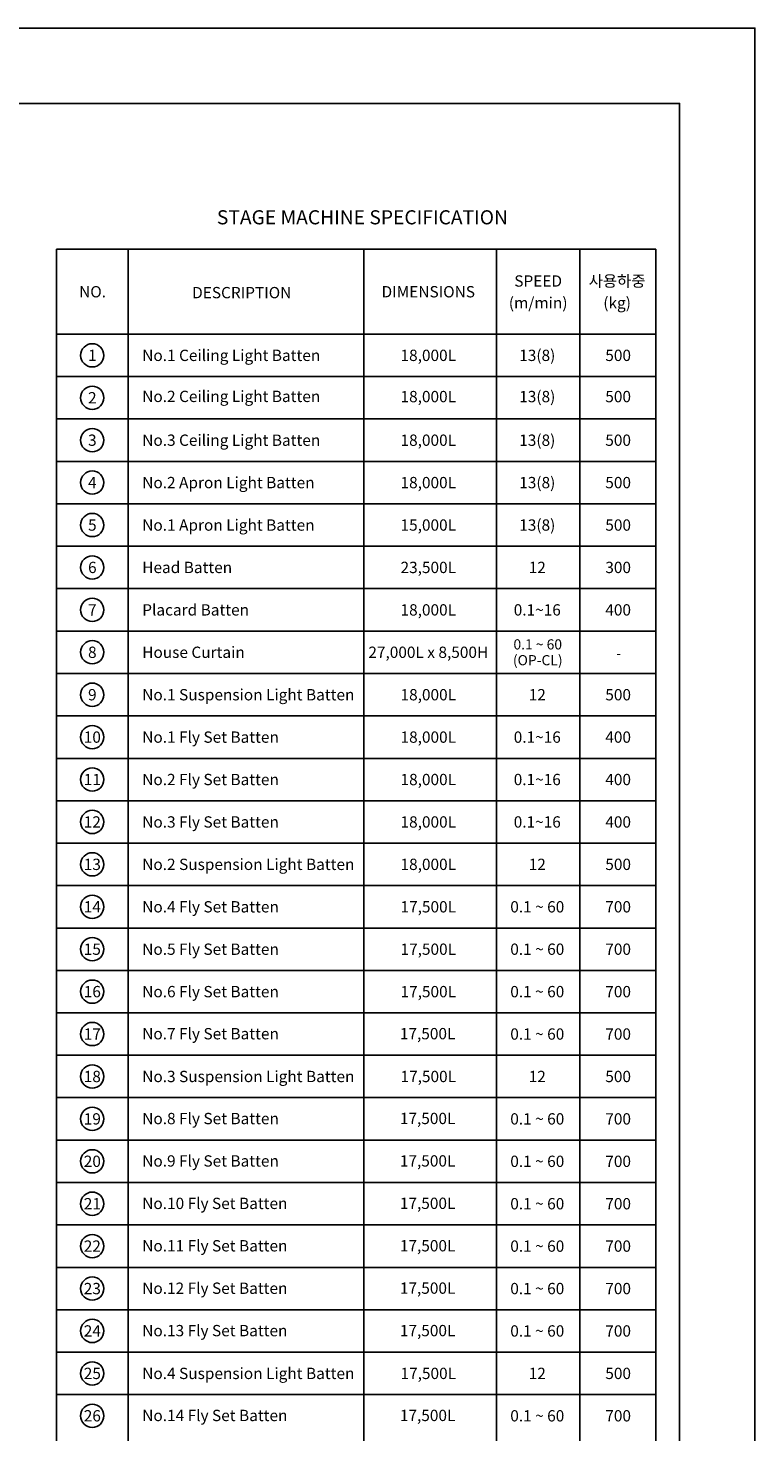
# Model space of a CAD drawing. Extents: x 0 to 137610, y 0 to 47520.
# Drawn here: x 122159 to 137610, y 17686 to 47520 of the extents above; entities that cross this region are included whole.
import ezdxf
from ezdxf.enums import TextEntityAlignment as Align

# ---------------------------------------------------------------- set-up
doc = ezdxf.new("R2010")
doc.units = 0
doc.header["$LTSCALE"] = 10
doc.header["$MEASUREMENT"] = 0
doc.layers.get('0').update_dxf_attribs({"linetype": 'CONTINUOUS'})
doc.layers.get('Defpoints').update_dxf_attribs({"linetype": 'CONTINUOUS'})
for name, color, linetype in [('DIM', 4, 'CONTINUOUS'), ('DTEXT', 7, 'CONTINUOUS'), ('LIN', 2, 'CONTINUOUS'), ('PILOT', 145, 'CONTINUOUS')]:
    doc.layers.add(name, color=color, linetype=linetype)
doc.styles.add('JM', font='txt')

# ---------------------------------------------------------------- blocks, each defined once
blk = doc.blocks.new('A$C25247E09')
at = {"layer": 'Defpoints'}
blk.add_lwpolyline([(37889, 8891), (105169, 8891), (105169, -38629), (37889, -38629)], close=True, dxfattribs=at)
at = {"layer": 'PILOT'}
blk.add_lwpolyline([(41249, -36778), (103569, -36778), (103569, 7291), (41249, 7291)], close=True, dxfattribs=at)
blk = doc.blocks.new('A$C13D663A1')
at = {"color": 140, "ltscale": 100}
for p, q in [((0, 0), (0, 33354)), ((0, 33354), (12740, 33354)), ((0, 0), (0, 33354)), ((12740, 0), (12740, 33354))]:
    blk.add_line(p, q, dxfattribs=at)
at = {"layer": 'DIM'}
for centre in [(762, 31100), (762, 30199), (762, 29297), (762, 28396), (762, 27494), (762, 26593), (762, 25691), (762, 24790), (762, 23888), (762, 22987), (762, 22086), (762, 21184), (762, 20283), (762, 19381), (762, 18480), (762, 17578), (762, 16677), (762, 15775), (762, 14874), (762, 13972), (762, 13071), (762, 12170), (762, 11268), (762, 10367), (762, 9465), (762, 8564)]:
    blk.add_circle(centre, 247, dxfattribs=at)
at = {"layer": 'PILOT', "ltscale": 100}
for p, q in [((1525, 33354), (1525, 0)), ((6533, 0), (6533, 33354)), ((9355, 0), (9355, 33354)), ((11128, 0), (11128, 33354)), ((0, 31551), (12740, 31551)), ((0, 30649), (12740, 30649)), ((0, 29748), (12740, 29748)), ((0, 28846), (12740, 28846)), ((0, 27945), (12740, 27945)), ((0, 27044), (12740, 27044)), ((0, 26142), (12740, 26142)), ((0, 26142), (12740, 26142)), ((0, 25241), (12740, 25241)), ((0, 24339), (12740, 24339)), ((0, 23438), (12740, 23438)), ((0, 22536), (12740, 22536)), ((0, 21635), (12740, 21635)), ((0, 20733), (12740, 20733)), ((0, 19832), (12740, 19832)), ((0, 18930), (12740, 18930)), ((0, 18029), (12740, 18029)), ((0, 17128), (12740, 17128)), ((0, 16226), (12740, 16226)), ((0, 15325), (12740, 15325)), ((0, 15325), (12740, 15325)), ((0, 14423), (12740, 14423)), ((0, 14423), (12740, 14423)), ((0, 13522), (12740, 13522)), ((0, 12620), (12740, 12620)), ((0, 11719), (12740, 11719)), ((0, 10817), (12740, 10817)), ((0, 9916), (12740, 9916)), ((0, 9015), (12740, 9015))]:
    blk.add_line(p, q, dxfattribs=at)
at = {"layer": 'DTEXT', "ltscale": 100, "style": 'JM'}
for s, height, p in [('%%USTAGE MACHINE SPECIFICATION', 300, (6505, 34034)), ('사용하중', 240.4, (11919, 32680)), ('NO.', 240.4, (769, 32452)), ('NO.', 240.4, (769, 32452)), ('DESCRIPTION', 240.39, (3940, 32433)), ('SPEED', 240.4, (10241, 32680)), ('(m/min)', 240.4, (10241, 32216)), ('(kg)', 240.4, (11919, 32216)), ('1', 240, (764, 31100)), ('18,000L', 240.4, (7905, 31100)), ('13(8)', 240.4, (10222, 31100)), ('500', 240.4, (11941, 31100)), ('2', 240, (764, 30199)), ('18,000L', 240.4, (7905, 30224)), ('13(8)', 240.4, (10222, 30224)), ('500', 240.4, (11941, 30224)), ('3', 240, (764, 29297)), ('18,000L', 240.4, (7905, 29297)), ('13(8)', 240.4, (10222, 29297)), ('500', 240.4, (11941, 29297)), ('4', 240, (764, 28396)), ('18,000L', 240.4, (7905, 28396)), ('13(8)', 240.4, (10222, 28396)), ('500', 240.4, (11941, 28396)), ('5', 240, (764, 27494)), ('15,000L', 240.4, (7905, 27494)), ('13(8)', 240.4, (10222, 27494)), ('500', 240.4, (11941, 27494)), ('6', 240, (764, 26593)), ('23,500L', 240.4, (7905, 26593)), ('12', 240.4, (10222, 26593)), ('300', 240.4, (11941, 26593)), ('7', 240, (764, 25691)), ('18,000L', 240.4, (7905, 25691)), ('0.1~16', 240.4, (10222, 25691)), ('400', 240.4, (11941, 25691)), ('8', 240, (764, 24790)), ('9', 240, (764, 23888)), ('18,000L', 240.4, (7905, 23888)), ('12', 240.4, (10222, 23888)), ('500', 240.4, (11941, 23888)), ('10', 240.4, (764, 22987)), ('18,000L', 240.4, (7905, 22987)), ('0.1~16', 240.4, (10222, 22987)), ('400', 240.4, (11941, 22987)), ('11', 240.4, (764, 22086)), ('18,000L', 240.4, (7905, 22086)), ('0.1~16', 240.4, (10222, 22086)), ('400', 240.4, (11941, 22086)), ('12', 240.4, (764, 21184)), ('18,000L', 240.4, (7905, 21184)), ('0.1~16', 240.4, (10222, 21184)), ('400', 240.4, (11941, 21184)), ('13', 240.4, (764, 20283)), ('18,000L', 240.4, (7905, 20283)), ('12', 240.4, (10222, 20283)), ('500', 240.4, (11941, 20283)), ('14', 240.4, (764, 19381)), ('15', 240.4, (764, 18480)), ('17,500L', 240.4, (7905, 18480)), ('0.1 ~ 60', 240.4, (10222, 18480)), ('700', 240.4, (11941, 18480)), ('16', 240.4, (764, 17578)), ('17', 240.4, (764, 16677)), ('17,500L', 240.4, (7891, 16685)), ('0.1 ~ 60', 240.4, (10222, 16677)), ('700', 240.4, (11941, 16677)), ('18', 240.4, (764, 15775)), ('17,500L', 240.4, (7905, 15775)), ('12', 240.4, (10222, 15775)), ('500', 240.4, (11941, 15775)), ('19', 240.4, (764, 14874)), ('17,500L', 240.4, (7891, 14883)), ('0.1 ~ 60', 240.4, (10222, 14874)), ('700', 240.4, (11941, 14874)), ('20', 240.4, (764, 13972)), ('17,500L', 240.4, (7891, 13981)), ('0.1 ~ 60', 240.4, (10222, 13972)), ('700', 240.4, (11941, 13972)), ('21', 240.4, (764, 13071)), ('17,500L', 240.4, (7891, 13080)), ('0.1 ~ 60', 240.4, (10222, 13071)), ('700', 240.4, (11941, 13071)), ('22', 240.4, (764, 12170)), ('17,500L', 240.4, (7891, 12178)), ('0.1 ~ 60', 240.4, (10222, 12170)), ('700', 240.4, (11941, 12170)), ('23', 240.4, (764, 11268)), ('17,500L', 240.4, (7891, 11277)), ('0.1 ~ 60', 240.4, (10222, 11268)), ('700', 240.4, (11941, 11268)), ('24', 240.4, (764, 10367)), ('17,500L', 240.4, (7891, 10375)), ('0.1 ~ 60', 240.4, (10222, 10367)), ('700', 240.4, (11941, 10367)), ('25', 240.4, (764, 9465)), ('17,500L', 240.4, (7905, 9465)), ('12', 240.4, (10222, 9465)), ('500', 240.4, (11941, 9465)), ('26', 240.4, (764, 8564)), ('17,500L', 240.4, (7891, 8572)), ('0.1 ~ 60', 240.4, (10222, 8564)), ('700', 240.4, (11941, 8564))]:
    blk.add_text(s, height=height, dxfattribs=at).set_placement(p, align=Align.MIDDLE_CENTER)
for s, p in [('No.1 Ceiling Light Batten', (1825, 31100)), ('No.2 Ceiling Light Batten', (1825, 30228)), ('No.3 Ceiling Light Batten', (1825, 29297)), ('No.2 Apron Light Batten', (1825, 28396)), ('No.1 Apron Light Batten', (1825, 27494)), ('Head Batten', (1825, 26593)), ('Placard Batten', (1825, 25691)), ('No.1 Suspension Light Batten', (1825, 23888)), ('No.1 Fly Set Batten', (1825, 22987)), ('No.2 Fly Set Batten', (1825, 22086)), ('No.3 Fly Set Batten', (1825, 21184)), ('No.2 Suspension Light Batten', (1825, 20283)), ('No.5 Fly Set Batten', (1825, 18480)), ('No.7 Fly Set Batten', (1825, 16684)), ('No.3 Suspension Light Batten', (1825, 15775)), ('No.8 Fly Set Batten', (1825, 14881)), ('No.9 Fly Set Batten', (1825, 13980)), ('No.10 Fly Set Batten', (1825, 13078)), ('No.11 Fly Set Batten', (1825, 12177)), ('No.12 Fly Set Batten', (1825, 11275)), ('No.13 Fly Set Batten', (1825, 10374)), ('No.4 Suspension Light Batten', (1825, 9465)), ('No.14 Fly Set Batten', (1825, 8571))]:
    blk.add_text(s, height=240.39, dxfattribs=at).set_placement(p, align=Align.MIDDLE_LEFT)
at = {"layer": 'DTEXT', "ltscale": 0.1, "style": 'JM'}
for s, height, p in [('0.1 ~ 60', 216.3, (10232, 24958)), ('27,000L x 8,500H', 240.39, (7905, 24790)), ('(OP-CL)', 216.3, (10232, 24622)), ('-', 216, (11951, 24768)), ('17,500L', 240.4, (7905, 19381)), ('0.1 ~ 60', 240.4, (10222, 19381)), ('700', 240.4, (11941, 19381)), ('17,500L', 240.4, (7905, 17578)), ('0.1 ~ 60', 240.4, (10222, 17578)), ('700', 240.4, (11941, 17578))]:
    blk.add_text(s, height=height, dxfattribs=at).set_placement(p, align=Align.MIDDLE_CENTER)
for s, p in [('House Curtain', (1825, 24790)), ('No.4 Fly Set Batten', (1825, 19381)), ('No.6 Fly Set Batten', (1825, 17578))]:
    blk.add_text(s, height=240.39, dxfattribs=at).set_placement(p, align=Align.MIDDLE_LEFT)
at = {"layer": 'LIN', "color": 7, "ltscale": 0.1, "style": 'JM'}
blk.add_text('DIMENSIONS', height=240.4, dxfattribs=at).set_placement((7905, 32452), align=Align.MIDDLE_CENTER)

msp = doc.modelspace()

# ---------------------------------------------------------------- block references
at = {"color": 3, "ltscale": 0.1}
msp.add_blockref('A$C25247E09', (32440.56, 38629.13), dxfattribs=at)
at = {"ltscale": 0.1}
msp.add_blockref('A$C13D663A1', (122761.1, 9464.91), dxfattribs=at)

doc.saveas('drawing.dxf')
